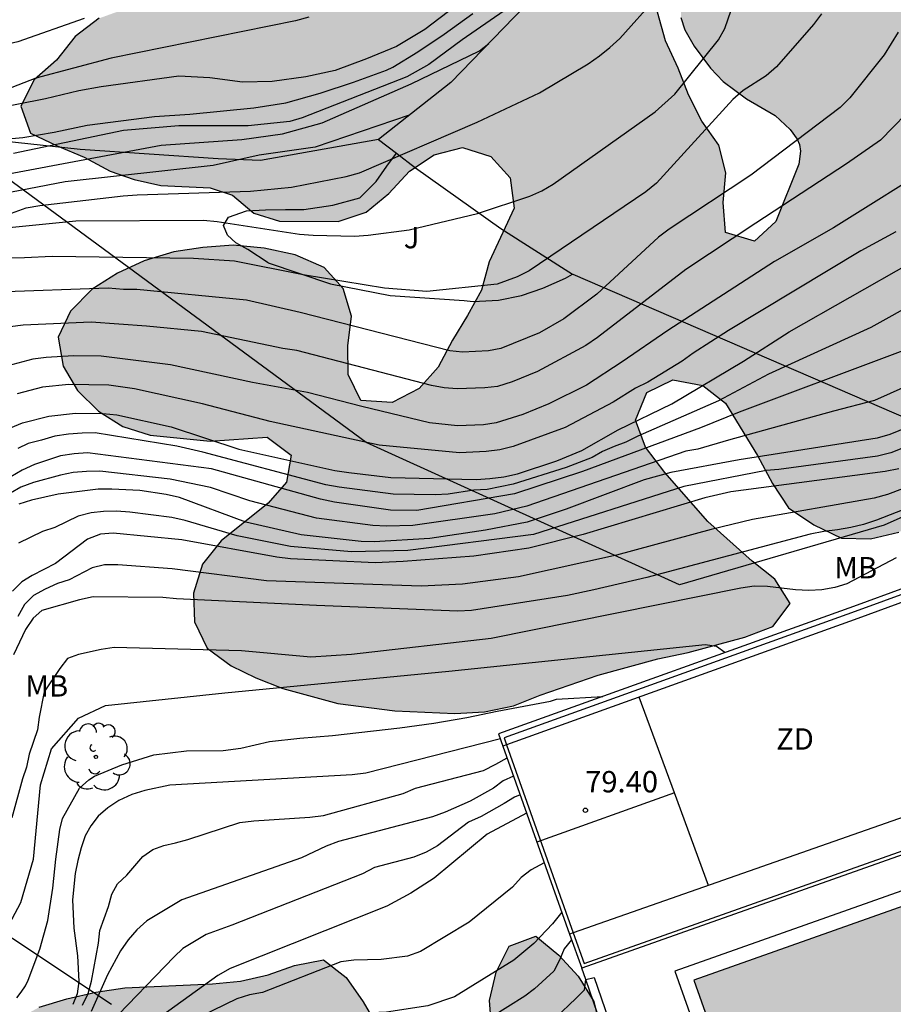
# Model space of a CAD drawing. Units: metres. Extents: x 580293 to 580644, y 4796790 to 4797040.
# Drawn here: x 580491 to 580522, y 4796895 to 4796930 of the extents above; entities that cross this region are included whole.
import ezdxf

# ---------------------------------------------------------------- set-up
doc = ezdxf.new("R2010")
doc.units = ezdxf.units.M
for name, color, linetype in [('020104', 34, 'Continuous'), ('020204', 9, 'Continuous'), ('020308', 9, 'Continuous'), ('050109', 4, 'Continuous'), ('060110', 9, 'Continuous'), ('060145', 9, 'Continuous'), ('070105', 6, 'Continuous'), ('070108', 9, 'VALLA'), ('070116', 6, 'Continuous'), ('100105', 3, 'Continuous'), ('100106', 63, 'Continuous'), ('100121', 6, 'Continuous'), ('100202', 3, 'Continuous'), ('100301', 7, 'Continuous'), ('100302', 7, 'Continuous'), ('110101', 9, 'Continuous'), ('110103', 9, 'Continuous'), ('110301', 9, 'Continuous'), ('130101', 9, 'Continuous'), ('990504', 63, 'Continuous'), ('990505', 151, 'Continuous')]:
    doc.layers.add(name, color=color, linetype=linetype)
doc.layers.add('020105', color=24, linetype='Continuous', lineweight=30)
doc.styles.add('ARIAL', font='ARIAL.TTF', dxfattribs={"height": 1})
doc.linetypes.add('VALLA', pattern='A,1,[200,DONOSTI.shx,S=0.1,R=0,X=0,Y=0],1', length=2)

# ---------------------------------------------------------------- blocks, each defined once
blk = doc.blocks.new('ARBOL')
blk.add_circle((0, 0), 0.0587)
for centre, radius, start, end in [((-0.28, 0.855), 0.3, 359.2878, 173.6078), ((0.097, 0.97), 0.21, 23.1565, 160.4665), ((0.438, 0.881), 0.24, 301.578, 139.328), ((-0.564, 0.381), 0.532, 92.28, 254.58), ((0.656, 0.288), 0.443, 319.8556, 114.7656), ((-0.091, 0.321), 0.12, 119.14, 310.56), ((0.819, -0.249), 0.383, 235.5275, 62.0275), ((-0.556, -0.339), 0.555, 142.64, 266.54), ((-0.039, -0.384), 0.21, 189.64, 323.88), ((0.299, -0.624), 0.532, 224.67, 0.24), ((-0.301, -0.676), 0.45, 213.78, 295.32)]:
    blk.add_arc(centre, radius, start, end)
blk = doc.blocks.new('COTAPU')
blk.add_circle((0, 0), 0.075)

msp = doc.modelspace()

# ---------------------------------------------------------------- hatches: boundary and pattern name
at = {"layer": '990504'}
for points in [[(580528.711, 4796930.162), (580527.661, 4796931.473), (580527.093, 4796931.846), (580526.897, 4796931.905), (580526.453, 4796931.955), (580525.74, 4796931.95), (580523.547, 4796932.055), (580522.621, 4796931.833), (580520.867, 4796931.571), (580519.429, 4796931.466), (580518.758, 4796931.246), (580518.059, 4796931.173), (580517.131, 4796931.2), (580516.458, 4796931.162), (580515.354, 4796931.328), (580515.085, 4796931.32), (580514.877, 4796931.251), (580514.696, 4796931.135), (580514.536, 4796930.959), (580514.444, 4796930.75), (580514.455, 4796930.077), (580514.593, 4796929.641), (580514.92, 4796929.072), (580515.491, 4796928.303), (580515.932, 4796927.835), (580516.757, 4796927.223), (580517.756, 4796926.638), (580518.291, 4796926.151), (580518.536, 4796925.803), (580518.611, 4796925.616), (580518.653, 4796925.387), (580518.589, 4796924.929), (580517.782, 4796922.917), (580517.033, 4796922.232), (580516.015, 4796922.528), (580515.934, 4796923.59), (580516.028, 4796924.627), (580515.779, 4796925.594), (580515.188, 4796926.444), (580514.724, 4796927.363), (580514.354, 4796928.302), (580513.917, 4796929.261), (580513.635, 4796930.268), (580513.829, 4796931.319), (580514.118, 4796932.316), (580514.859, 4796934.225), (580514.898, 4796935.322), (580514.71, 4796936.363), (580514.186, 4796937.241), (580513.281, 4796937.659), (580512.301, 4796937.39), (580511.722, 4796936.504), (580511.117, 4796934.448), (580510.361, 4796933.797), (580509.371, 4796934.019), (580508.35, 4796933.824), (580507.337, 4796933.434), (580505.398, 4796932.6), (580504.339, 4796932.202), (580503.339, 4796931.906), (580502.285, 4796931.63), (580501.277, 4796931.475), (580500.241, 4796931.468), (580499.247, 4796931.246), (580497.071, 4796930.639), (580496.009, 4796930.551), (580495.001, 4796930.389), (580494.055, 4796930.047), (580493.212, 4796929.403), (580492.558, 4796928.584), (580491.769, 4796927.893), (580491.311, 4796926.961), (580491.647, 4796926.015), (580492.579, 4796925.571), (580493.53, 4796925.174), (580494.435, 4796924.682), (580495.284, 4796924.392), (580496.214, 4796924.183), (580497.943, 4796924.101), (580498.724, 4796923.844), (580499.482, 4796923.21), (580500.372, 4796922.926), (580502.431, 4796922.914), (580503.417, 4796923.243), (580504.207, 4796923.9), (580504.941, 4796924.679), (580505.805, 4796925.257), (580506.799, 4796925.519), (580507.783, 4796925.196), (580508.461, 4796924.447), (580508.603, 4796923.392), (580507.728, 4796921.509), (580507.465, 4796920.506), (580506.974, 4796919.615), (580506.442, 4796918.757), (580505.943, 4796917.812), (580505.276, 4796917.06), (580504.324, 4796916.57), (580503.234, 4796916.636), (580502.784, 4796917.548), (580502.777, 4796918.557), (580502.897, 4796919.6), (580502.608, 4796920.567), (580501.944, 4796921.309), (580500.932, 4796921.746), (580499.84, 4796921.988), (580498.75, 4796922.088), (580497.688, 4796922.007), (580496.674, 4796921.858), (580495.633, 4796921.542), (580494.701, 4796921.105), (580493.81, 4796920.541), (580493.049, 4796919.775), (580492.611, 4796918.857), (580492.793, 4796917.849), (580493.296, 4796916.985), (580494.034, 4796916.27), (580494.878, 4796915.725), (580495.842, 4796915.428), (580497.949, 4796915.207), (580499.94, 4796915.349), (580500.785, 4796914.722), (580500.623, 4796913.779), (580499.982, 4796913.042), (580498.33, 4796911.719), (580497.676, 4796910.894), (580497.367, 4796909.882), (580497.394, 4796908.874), (580497.838, 4796907.955), (580498.683, 4796907.335), (580499.553, 4796906.904), (580500.491, 4796906.534), (580502.419, 4796906.009), (580504.425, 4796905.753), (580506.525, 4796905.653), (580507.567, 4796905.721), (580508.588, 4796905.923), (580509.52, 4796906.306), (580511.554, 4796906.999), (580513.642, 4796907.579), (580514.71, 4796907.801), (580516.698, 4796908.333), (580517.677, 4796908.71), (580518.291, 4796909.514), (580517.747, 4796910.365), (580516.948, 4796910.999), (580515.398, 4796912.394), (580513.893, 4796914.112), (580513.214, 4796914.996), (580512.858, 4796915.949), (580513.262, 4796916.919), (580514.174, 4796917.369), (580515.218, 4796917.161), (580516.016, 4796916.548), (580517.138, 4796914.712), (580517.67, 4796913.727), (580518.227, 4796912.87), (580519.112, 4796912.277), (580520.091, 4796911.813), (580521.107, 4796911.78), (580522.094, 4796912.022), (580523.047, 4796912.445), (580523.931, 4796912.942), (580524.802, 4796913.493), (580525.658, 4796914.179), (580526.245, 4796914.997), (580527.742, 4796916.406), (580529.258, 4796917.809), (580530.81, 4796919.111), (580531.559, 4796919.809), (580532.185, 4796920.627), (580532.731, 4796921.519), (580533.243, 4796922.417), (580533.687, 4796923.355), (580533.883, 4796924.399), (580533.513, 4796925.366), (580532.949, 4796926.243), (580532.224, 4796926.951), (580530.575, 4796928.056), (580529.824, 4796928.724)], [(580507.979, 4796896.588), (580508.437, 4796897.493), (580509.37, 4796897.849), (580510.168, 4796897.182), (580510.846, 4796896.44), (580511.397, 4796895.556), (580511.631, 4796894.568), (580512.009, 4796892.479), (580512.251, 4796891.485), (580512.52, 4796890.491), (580513.125, 4796888.578), (580513.965, 4796886.768), (580514.971, 4796885.281), (580515.539, 4796884.781), (580516.102, 4796884.085), (580516.143, 4796883.096), (580515.184, 4796882.652), (580514.122, 4796882.497), (580512.029, 4796882.597), (580510.992, 4796882.752), (580510.019, 4796882.47), (580509.184, 4796880.574), (580508.313, 4796880.057), (580507.354, 4796879.7), (580505.263, 4796879.531), (580503.277, 4796879.713), (580500.449, 4796880.111), (580499.446, 4796880.353), (580497.3, 4796880.405), (580496.313, 4796880.035), (580495.368, 4796879.558), (580492.503, 4796878.455), (580490.409, 4796877.748), (580489.409, 4796877.479), (580487.449, 4796876.833), (580486.461, 4796876.725), (580485.523, 4796877.069), (580484.785, 4796877.756), (580484.402, 4796878.716), (580484.462, 4796879.759), (580485.096, 4796880.55), (580485.906, 4796881.087), (580486.723, 4796881.692), (580487.431, 4796882.396), (580487.99, 4796883.227), (580488.064, 4796884.257), (580487.862, 4796885.285), (580487.808, 4796886.32), (580488.293, 4796887.185), (580489.089, 4796887.789), (580489.644, 4796888.277), (580490.157, 4796889.048), (580490.447, 4796889.924), (580490.521, 4796890.927), (580490.494, 4796891.949), (580490.345, 4796892.964), (580490.439, 4796894.001), (580491.059, 4796894.859), (580491.944, 4796895.35), (580492.917, 4796895.652), (580493.931, 4796895.88), (580494.959, 4796896.028), (580498.033, 4796896.177), (580499.007, 4796896.271), (580499.981, 4796896.493), (580500.907, 4796896.823), (580501.915, 4796897.011), (580502.713, 4796896.391), (580503.311, 4796895.541), (580504.352, 4796893.752), (580504.796, 4796892.847), (580505.192, 4796891.928), (580505.515, 4796890.981), (580506.225, 4796890.435), (580507.176, 4796890.085), (580508.15, 4796890.138), (580509.014, 4796890.696), (580509.015, 4796891.705), (580508.538, 4796892.603), (580507.825, 4796894.522), (580507.737, 4796895.591)]]:
    msp.add_hatch(color=256, dxfattribs=at).paths.add_polyline_path(points)
at = {"layer": '990505'}
msp.add_hatch(color=256, dxfattribs=at).paths.add_polyline_path([(580528.157, 4796900.99), (580514.907, 4796896.3), (580516.906, 4796890.651), (580530.156, 4796895.341)])

# ---------------------------------------------------------------- linework, layer by layer
at = {"layer": '020104', "flags": 128}
for points, elevation in [([(580490.786, 4796922.698), (580493.232, 4796922.937), (580497.707, 4796922.97), (580498.194, 4796922.924), (580501.082, 4796922.475), (580501.563, 4796922.439), (580503.002, 4796922.408), (580503.483, 4796922.44), (580504.928, 4796922.628), (580507.319, 4796923.196), (580509.154, 4796923.811), (580509.572, 4796923.992), (580509.969, 4796924.227), (580513.556, 4796926.768), (580514.237, 4796927.389), (580515.768, 4796929.295), (580515.993, 4796929.693), (580516.633, 4796931.555)], 93), ([(580489.677, 4796922.742), (580491.494, 4796923.394), (580491.976, 4796923.482), (580494.899, 4796923.822), (580495.388, 4796923.853), (580499.366, 4796923.98), (580500.797, 4796924.128), (580502.712, 4796924.502), (580503.178, 4796924.629), (580507.308, 4796926.402), (580509.495, 4796927.431), (580511.204, 4796928.446), (580511.597, 4796928.725), (580511.966, 4796929.022), (580512.31, 4796929.342), (580513.607, 4796930.795)], 93.5), ([(580506.845, 4796930.704), (580505.474, 4796929.65), (580504.475, 4796929.062), (580503.427, 4796928.625), (580502.324, 4796928.22), (580501.306, 4796927.991), (580500.122, 4796927.832), (580499.076, 4796927.804), (580497.935, 4796927.961), (580496.853, 4796928.017), (580494.12, 4796927.641), (580493.342, 4796927.502), (580492.167, 4796927.225), (580490.145, 4796926.826)], 96), ([(580501.406, 4796930.086), (580500.943, 4796929.953), (580494.47, 4796928.648), (580491.831, 4796927.947), (580490.776, 4796927.535), (580487.996, 4796926.903), (580486.851, 4796926.366), (580485.309, 4796925.788), (580484.076, 4796924.962), (580483.284, 4796924.467), (580482.094, 4796923.6), (580480.817, 4796922.237), (580479.628, 4796921.163), (580478.395, 4796920.255), (580474.916, 4796917.529), (580473.287, 4796916.125), (580470.952, 4796914.308), (580466.658, 4796910.51), (580464.214, 4796908.086)], 97), ([(580490.213, 4796925.765), (580491.375, 4796925.867), (580492.477, 4796926.056), (580493.632, 4796926.3), (580495.997, 4796926.598), (580497.234, 4796926.681), (580499.479, 4796926.904), (580500.594, 4796927.079), (580501.801, 4796927.424), (580502.975, 4796927.809), (580504.129, 4796928.227), (580504.35, 4796928.336), (580505.227, 4796928.866), (580506.151, 4796929.491), (580507.162, 4796930.218)], 95.5), ([(580522.072, 4796929.559), (580521.587, 4796928.768), (580520.375, 4796927.253), (580520.044, 4796926.912), (580516.907, 4796924.539), (580514.044, 4796922.648), (580513.663, 4796922.364), (580511.507, 4796920.368), (580510.351, 4796919.502), (580509.494, 4796919.015), (580508.143, 4796918.463), (580507.712, 4796918.384), (580506.794, 4796918.338), (580506.354, 4796918.379), (580501.1, 4796919.73), (580499.218, 4796920.157), (580495.372, 4796920.531), (580494.907, 4796920.534), (580494.371, 4796920.584), (580490.44, 4796920.436)], 92), ([(580490.87, 4796924.596), (580496.226, 4796925.598), (580499.055, 4796925.797), (580500.485, 4796925.99), (580501.878, 4796926.379), (580504.999, 4796927.746), (580507.388, 4796928.909), (580507.714, 4796929.168)], 94.5), ([(580522.798, 4796927.15), (580521.449, 4796925.774), (580520.26, 4796924.945), (580517.078, 4796922.865), (580514.631, 4796921.24), (580511.531, 4796918.849), (580511.126, 4796918.574), (580509.421, 4796917.656), (580508.535, 4796917.299), (580508.02, 4796917.133), (580507.583, 4796917.078), (580506.603, 4796917.044), (580506.147, 4796917.086), (580505.709, 4796917.161), (580500.99, 4796918.387), (580500.499, 4796918.459), (580497.643, 4796919.055), (580495.71, 4796919.246), (580493.77, 4796919.385), (580491.393, 4796919.287), (580490.931, 4796919.222)], 91.5), ([(580504.927, 4796926.645), (580501.633, 4796925.527), (580499.661, 4796925.247), (580498.052, 4796924.884), (580492.862, 4796924.309), (580489.995, 4796923.761), (580489.576, 4796923.62), (580488.701, 4796923.178), (580487.934, 4796922.636), (580487.596, 4796922.316), (580486.326, 4796920.897), (580485.509, 4796919.702), (580484.752, 4796918.429), (580484.468, 4796918.042), (580484.134, 4796917.711), (580483.82, 4796917.362), (580483.555, 4796916.96), (580480.739, 4796913.153), (580479.077, 4796911.424), (580477.215, 4796910.027), (580474.089, 4796908.631), (580472.03, 4796907.44), (580468.762, 4796905.518), (580465.512, 4796903.781)], 94), ([(580523.579, 4796925.059), (580519.807, 4796922.701), (580517.734, 4796921.518), (580513.992, 4796919.095), (580512.396, 4796917.992), (580511.141, 4796917.177), (580509.826, 4796916.518), (580508.908, 4796916.144), (580507.976, 4796915.852), (580507.536, 4796915.79), (580506.618, 4796915.754), (580505.643, 4796915.85), (580503.266, 4796916.424), (580501.357, 4796916.917), (580499.434, 4796917.268), (580496.554, 4796917.894), (580494.118, 4796918.197), (580493.153, 4796918.202), (580492.2, 4796918.146), (580491.733, 4796918.083), (580490.853, 4796917.857)], 91), ([(580527.549, 4796922.782), (580521.119, 4796919.198), (580517.53, 4796917.568), (580515.77, 4796916.632), (580512.948, 4796915.384), (580512.523, 4796915.179), (580512.111, 4796915.03), (580511.708, 4796914.852), (580511.343, 4796914.637), (580510.427, 4796914.285), (580508.577, 4796913.703), (580507.664, 4796913.518), (580507.191, 4796913.49), (580506.292, 4796913.358), (580505.839, 4796913.325), (580504.367, 4796913.347), (580502.467, 4796913.595), (580502.006, 4796913.684), (580497.69, 4796914.821), (580496.774, 4796915.04), (580493.909, 4796915.499), (580493.453, 4796915.495), (580492.974, 4796915.458), (580492.5, 4796915.382), (580492.034, 4796915.248), (580491.563, 4796915.136), (580491.201, 4796914.956)], 89.5), ([(580521.992, 4796922.559), (580520.768, 4796921.884), (580516.128, 4796919.097), (580514.885, 4796918.296), (580514.494, 4796918.015), (580513.289, 4796917.284), (580512.865, 4796917.068), (580512.079, 4796916.578), (580510.392, 4796915.693), (580508.574, 4796915.025), (580508.107, 4796914.911), (580507.621, 4796914.849), (580506.694, 4796914.801), (580503.871, 4796915.07), (580500.051, 4796915.898), (580497.68, 4796916.516), (580495.291, 4796917.046), (580494.394, 4796917.176), (580492.99, 4796917.195), (580492.062, 4796917.102), (580491.181, 4796916.878)], 90.5), ([(580527.234, 4796920.255), (580516.503, 4796916.229), (580515.142, 4796915.682), (580511.009, 4796914.148), (580508.623, 4796913.37), (580505.197, 4796912.775), (580504.267, 4796912.788), (580502.302, 4796913.076), (580501.821, 4796913.179), (580497.996, 4796914.245), (580493.65, 4796914.802), (580493.174, 4796914.764), (580492.702, 4796914.703), (580491.782, 4796914.397), (580491.352, 4796914.193), (580490.542, 4796913.728)], 89), ([(580523.888, 4796917.815), (580521.249, 4796916.633), (580519.8, 4796916.259), (580516.122, 4796915.248), (580515.051, 4796914.933), (580514.632, 4796914.865), (580509.049, 4796912.928), (580507.925, 4796912.664), (580505.051, 4796912.25), (580504.127, 4796912.228), (580503.652, 4796912.248), (580501.671, 4796912.507), (580499.341, 4796913.115), (580497.955, 4796913.582), (580496.542, 4796913.883), (580494.073, 4796914.161), (580493.604, 4796914.148), (580493.145, 4796914.107), (580492.692, 4796914.022), (580491.749, 4796913.76), (580491.312, 4796913.595), (580490.565, 4796913.177)], 88.5), ([(580522.669, 4796915.809), (580521.779, 4796915.444), (580521.341, 4796915.318), (580516.497, 4796914.555), (580514.105, 4796914.112), (580513.171, 4796913.86), (580510.433, 4796912.823), (580509.064, 4796912.373), (580507.605, 4796912.093), (580505.65, 4796911.799), (580503.702, 4796911.684), (580503.236, 4796911.69), (580501.138, 4796911.921), (580499.199, 4796912.369), (580496.867, 4796913.236), (580496.407, 4796913.343), (580495.484, 4796913.477), (580494.492, 4796913.529), (580494.022, 4796913.528), (580492.621, 4796913.35), (580491.683, 4796913.14), (580491.233, 4796913.001)], 88), ([(580522.097, 4796914.247), (580521.62, 4796914.15), (580516.21, 4796913.434), (580515.291, 4796913.22), (580511.027, 4796911.933), (580509.121, 4796911.453), (580507.188, 4796911.176), (580504.713, 4796910.988), (580503.73, 4796910.949), (580500.768, 4796911.086), (580500.286, 4796911.141), (580496.953, 4796911.747), (580494.549, 4796911.982), (580494.101, 4796911.949), (580493.648, 4796911.774), (580492.525, 4796910.917), (580491.705, 4796910.504), (580491.34, 4796910.272), (580491.009, 4796909.944)], 87), ([(580523.518, 4796914.03), (580521.7, 4796913.344), (580521.235, 4796913.212), (580516.964, 4796912.467), (580515.519, 4796912.113), (580512.198, 4796911.21), (580508.763, 4796910.456), (580506.799, 4796910.193), (580505.344, 4796910.126), (580499.926, 4796910.314), (580496.617, 4796910.739), (580494.706, 4796910.877), (580494.24, 4796910.868), (580493.809, 4796910.764), (580493.004, 4796910.343), (580492.591, 4796910.214), (580492.155, 4796910.015), (580491.749, 4796909.799), (580491.438, 4796909.486), (580491.201, 4796909.066)], 86.5), ([(580523.591, 4796913.326), (580521.31, 4796912.44), (580520.857, 4796912.292), (580520.409, 4796912.186), (580519.945, 4796912.104), (580519.465, 4796912.045), (580518.992, 4796911.948), (580513.259, 4796910.43), (580511.406, 4796910.002), (580510.477, 4796909.801), (580507.105, 4796909.273), (580506.632, 4796909.248), (580501.675, 4796909.443), (580496.762, 4796909.68), (580496.282, 4796909.731), (580493.847, 4796909.753), (580493.362, 4796909.644), (580492.044, 4796909.268), (580491.737, 4796908.999), (580491.476, 4796908.605), (580491.053, 4796907.712)], 86), ([(580522.004, 4796911.12), (580520.269, 4796910.204), (580519.853, 4796910.076), (580519.391, 4796910.001), (580518.935, 4796909.971), (580518.469, 4796910.001), (580517.495, 4796910.112), (580517.021, 4796910.121), (580516.556, 4796910.053), (580507.806, 4796908.287), (580502.899, 4796907.729), (580501.482, 4796907.638), (580499.044, 4796907.859), (580494.584, 4796907.973), (580494.124, 4796907.903), (580493.326, 4796907.724), (580492.938, 4796907.583), (580492.675, 4796907.242), (580492.128, 4796906.419), (580491.953, 4796905.529), (580491.893, 4796905.09), (580491.599, 4796904.237), (580491.503, 4796903.78), (580491.365, 4796903.367), (580490.989, 4796902)], 85.5), ([(580491.171, 4796895.688), (580491.324, 4796895.884), (580491.466, 4796896.109), (580491.561, 4796896.298), (580491.97, 4796897.392), (580492.256, 4796898.4), (580492.423, 4796899.532), (580492.53, 4796900.551), (580492.673, 4796901.583), (580492.767, 4796901.971), (580493.36, 4796903.036), (580493.691, 4796903.33), (580493.894, 4796903.456), (580494.85, 4796903.861), (580495.965, 4796904.205), (580497.122, 4796904.347), (580498.401, 4796904.365), (580499.023, 4796904.439), (580500.024, 4796904.672), (580501.085, 4796904.793), (580502.231, 4796904.886), (580504.596, 4796905.155), (580505.791, 4796905.323), (580506.943, 4796905.516), (580508.007, 4796905.736), (580509.886, 4796906.085), (580510.091, 4796906.163), (580511.721, 4796906.255)], 84.5), ([(580508.123, 4796904.766), (580503.404, 4796903.561), (580502.926, 4796903.506), (580496.534, 4796903.146), (580495.652, 4796902.955), (580495.198, 4796902.812), (580494.743, 4796902.608), (580494.359, 4796902.351), (580494.022, 4796902.057), (580493.764, 4796901.72), (580493.559, 4796901.369), (580493.421, 4796900.949), (580493.303, 4796900.5), (580493.211, 4796900.047), (580493.115, 4796899.126), (580493.161, 4796898.132), (580493.292, 4796897.158), (580493.343, 4796896.259), (580493.284, 4796895.826), (580493.13, 4796895.448)], 84), ([(580493.471, 4796895.422), (580493.663, 4796895.832), (580493.786, 4796896.268), (580494.035, 4796897.605), (580494.078, 4796898.048), (580494.383, 4796898.885), (580494.493, 4796899.323), (580494.7, 4796899.68), (580495.02, 4796899.987), (580495.587, 4796900.645), (580495.93, 4796900.882), (580496.319, 4796901.03), (580496.726, 4796901.115), (580497.163, 4796901.234), (580498.988, 4796901.832), (580499.472, 4796901.897), (580501.444, 4796902.019), (580501.925, 4796902.08), (580504.714, 4796902.851), (580505.146, 4796903.033), (580507.531, 4796903.659), (580507.968, 4796903.878), (580508.358, 4796904.101)], 83.5), ([(580508.587, 4796903.456), (580508.217, 4796903.298), (580507.886, 4796903.043), (580507.065, 4796902.584), (580506.187, 4796902.194), (580505.739, 4796902.03), (580502.441, 4796901.166), (580502.009, 4796901), (580501.148, 4796900.599), (580496.947, 4796899.126), (580495.72, 4796898.382), (580495.371, 4796898.069), (580495.066, 4796897.719), (580494.8, 4796897.331), (580494.343, 4796896.489), (580493.77, 4796895.203)], 83), ([(580509.045, 4796902.161), (580507.66, 4796901.42), (580505.797, 4796899.88), (580504.983, 4796899.357), (580504.145, 4796898.901), (580498.644, 4796896.714), (580498.22, 4796896.463), (580494.984, 4796894.134), (580492.772, 4796892.216), (580491.602, 4796891.404), (580490.762, 4796890.974), (580489.406, 4796890.445), (580488.487, 4796890.176), (580487.529, 4796890.058), (580487.051, 4796890.056), (580485.257, 4796889.914), (580483.399, 4796889.346), (580482.988, 4796889.141), (580482.181, 4796888.676), (580477.268, 4796885.372), (580476.044, 4796884.657), (580473.169, 4796882.867), (580470.927, 4796881.001), (580466.444, 4796877.911)], 82), ([(580509.664, 4796900.414), (580509.205, 4796900.175), (580508.855, 4796899.91), (580508.546, 4796899.571), (580507.033, 4796898.343), (580505.327, 4796897.309), (580504.863, 4796897.149), (580503.943, 4796897.033), (580502.987, 4796897.001), (580502.531, 4796896.943), (580499.779, 4796895.87), (580499.32, 4796895.786), (580498.877, 4796895.653), (580497.612, 4796895.03)], 81.5), ([(580510.277, 4796898.685), (580509.953, 4796898.276), (580509.302, 4796897.584), (580508.59, 4796897.004), (580506.509, 4796895.718), (580505.582, 4796895.397), (580504.125, 4796895.178), (580501.191, 4796895.055), (580500.265, 4796894.917), (580498.855, 4796894.505), (580498.405, 4796894.309), (580497.098, 4796893.633), (580493.81, 4796891.489), (580492.946, 4796891.091), (580482.401, 4796887.051), (580480.435, 4796885.841), (580470.215, 4796878.222), (580467.88, 4796876.644), (580466.102, 4796875.764), (580465.757, 4796875.493), (580465.487, 4796875.117), (580464.073, 4796872.547)], 81), ([(580510.621, 4796897.714), (580510.359, 4796897.407), (580510.194, 4796897.002), (580509.998, 4796896.621), (580509.322, 4796895.995), (580508.978, 4796895.744), (580507.785, 4796894.993)], 80.5)]:
    msp.add_lwpolyline(points, dxfattribs=dict(at, elevation=elevation))
at = {"layer": '020105', "flags": 128}
for points, elevation in [([(580509.239, 4796931.002), (580506.787, 4796929.292), (580505.609, 4796928.43), (580504.848, 4796927.99), (580501.175, 4796926.556), (580500.741, 4796926.422), (580499.278, 4796926.276), (580496.848, 4796926.273), (580494.906, 4796926.116), (580491.055, 4796925.299)], 95), ([(580519.38, 4796930.209), (580519.104, 4796929.832), (580517.807, 4796928.344), (580517.439, 4796928.034), (580516.632, 4796927.517), (580516.272, 4796927.2), (580513.596, 4796924.268), (580513.225, 4796923.962), (580509.138, 4796921.185), (580508.712, 4796920.976), (580508.011, 4796920.715), (580505.544, 4796920.466), (580504.062, 4796920.578), (580501.205, 4796921.052), (580498.805, 4796921.525), (580497.361, 4796921.625), (580492.411, 4796921.691), (580491.433, 4796921.639), (580490.009, 4796921.615)], 92.5), ([(580490.95, 4796915.677), (580491.365, 4796915.857), (580492.29, 4796916.087), (580493.223, 4796916.197), (580494.187, 4796916.181), (580494.669, 4796916.137), (580496.581, 4796915.719), (580498.95, 4796914.936), (580502.316, 4796914.188), (580502.807, 4796914.114), (580504.286, 4796913.932), (580507.273, 4796913.872), (580507.756, 4796913.898), (580508.247, 4796913.966), (580508.724, 4796914.066), (580510.101, 4796914.519), (580510.978, 4796914.886), (580512.249, 4796915.615), (580514.138, 4796916.521), (580516.644, 4796918.013), (580518.255, 4796919.053), (580522.532, 4796921.478)], 90), ([(580523.648, 4796915.527), (580521.816, 4796914.802), (580521.352, 4796914.687), (580517.894, 4796914.217), (580517.444, 4796914.18), (580514.557, 4796913.616), (580509.287, 4796911.941), (580504.878, 4796911.381), (580502.9, 4796911.327), (580500.762, 4796911.516), (580498.896, 4796911.894), (580497.067, 4796912.43), (580496.601, 4796912.537), (580495.124, 4796912.727), (580494.656, 4796912.753), (580494.208, 4796912.74), (580493.769, 4796912.692), (580493.318, 4796912.579), (580492.495, 4796912.187), (580492.067, 4796912.045), (580491.23, 4796911.631)], 87.5), ([(580460.514, 4796880.522), (580468.376, 4796885.486), (580470.865, 4796886.823), (580476.257, 4796889.433), (580478.731, 4796891.357), (580480.929, 4796892.938), (580482.647, 4796893.831), (580484.276, 4796894.356), (580485.547, 4796894.487), (580486.716, 4796894.735), (580487.113, 4796894.86), (580489.085, 4796895.989), (580490.289, 4796897.13), (580491.302, 4796899.03), (580491.746, 4796900.552), (580491.999, 4796903.15), (580492.379, 4796904.418), (580493.33, 4796905.495), (580494.28, 4796905.939), (580498.462, 4796906.383), (580506.318, 4796907.143), (580515.307, 4796908.079), (580515.702, 4796908.019), (580515.994, 4796907.813)], 85), ([(580508.817, 4796902.807), (580508.613, 4796902.72), (580508.262, 4796902.496), (580507.446, 4796902.048), (580507.011, 4796901.846), (580505.917, 4796901.01), (580505.524, 4796900.798), (580505.086, 4796900.621), (580503.712, 4796900.261), (580503.293, 4796900.033), (580498.711, 4796898.234), (580497.801, 4796897.903), (580496.992, 4796897.415), (580496.681, 4796897.118), (580494.41, 4796894.756)], 82.5), ([(580511.114, 4796896.334), (580511.059, 4796895.953), (580510.774, 4796895.657), (580510.054, 4796894.987), (580509.677, 4796894.693), (580508.902, 4796894.17), (580508.057, 4796893.733), (580507.623, 4796893.561), (580506.728, 4796893.292), (580505.748, 4796893.105), (580503.832, 4796893.109), (580501.382, 4796893.307), (580499.979, 4796893.09), (580498.06, 4796892.542), (580497.596, 4796892.371), (580493.205, 4796890.143), (580490.415, 4796888.185), (580486.408, 4796886.295), (580483.762, 4796885.311), (580477.713, 4796881.303), (580475.899, 4796879.866), (580467.041, 4796873.704)], 80)]:
    msp.add_lwpolyline(points, dxfattribs=dict(at, elevation=elevation))
at = {"layer": '050109'}
msp.add_polyline3d([(580528.157, 4796900.99, 76.105), (580514.907, 4796896.3, 76.077), (580516.906, 4796890.651, 76.077), (580530.156, 4796895.341, 76.105), (580528.157, 4796900.99, 76.105)], dxfattribs=at)
at = {"layer": '060110'}
msp.add_polyline3d([(580493.525, 4796930.04, 97.674), (580491.201, 4796929.223, 97.917), (580489.184, 4796928.758, 98.077), (580487.134, 4796927.915, 97.924), (580483.082, 4796925.424, 97.98), (580478.124, 4796921.739, 98.065), (580473.562, 4796918.137, 98.052), (580467.322, 4796913.013, 98.102), (580461.928, 4796907.833, 98.136), (580457.846, 4796904.719, 98.13), (580452.507, 4796900.144, 98.099), (580449.681, 4796897.907, 98.119), (580448.139, 4796896.668, 98.122), (580444.876, 4796894.29, 98.465), (580442.203, 4796892.678, 98.717)], dxfattribs=at)
at = {"layer": '060145'}
msp.add_polyline3d([(580529.063, 4796899.994, 76.106), (580528.475, 4796901.656, 76.106), (580514.24, 4796896.618, 76.076), (580516.588, 4796889.985, 76.076), (580530.235, 4796894.815, 76.105)], dxfattribs=at)
at = {"layer": '070105'}
for points in [[(580529.814, 4796904.779, 86.518), (580529.582, 4796904.697, 86.518), (580527.233, 4796911.394, 86.487), (580520.655, 4796908.991, 86.524), (580508.339, 4796904.561, 84.096)], [(580508.339, 4796904.561, 84.096), (580508.211, 4796904.515, 84.071)], [(580511.118, 4796896.324, 78.705), (580511.408, 4796896.401, 78.705)]]:
    msp.add_polyline3d(points, dxfattribs=at)
at = {"layer": '070108'}
for points in [[(580503.849, 4796925.791, 93.479), (580499.713, 4796925.06, 94.101), (580498.23, 4796925.12, 94.026), (580493.39, 4796925.442, 94.23), (580488.843, 4796925.936, 94.927), (580484.821, 4796920.894, 94.72), (580476.023, 4796909.05, 95.121), (580476.561, 4796908.335, 95.051), (580477.509, 4796906.889, 93.938), (580478.31, 4796905.419, 92.888), (580484.212, 4796902.141, 88.641), (580491.022, 4796897.768, 84.828), (580494.489, 4796895.46, 83.411)], [(580499.98, 4796921.473, 93.495), (580502.165, 4796920.73, 93.494), (580504.259, 4796920.328, 93.612), (580506.857, 4796920.146, 93.722), (580507.173, 4796920.114, 93.722), (580508.057, 4796920.158, 93.03), (580508.859, 4796920.324, 93.03), (580509.615, 4796920.577, 93.03), (580510.408, 4796920.93, 93.03), (580510.658, 4796921.066, 93.03)], [(580529.829, 4796904.784, 86.496), (580527.394, 4796911.733, 86.443), (580520.568, 4796909.237, 86.502), (580508.252, 4796904.807, 84.069), (580508.339, 4796904.561, 83.82)], [(580508.339, 4796904.561, 83.82), (580510.679, 4796897.966, 77.155)], [(580510.679, 4796897.966, 77.155), (580511.061, 4796896.892, 76.07), (580530.305, 4796903.702, 76.111)]]:
    msp.add_polyline3d(points, dxfattribs=at)
at = {"layer": '070116'}
for points in [[(580525.873, 4796911.376, 86.495), (580520.502, 4796909.414, 86.524), (580508.061, 4796904.939, 84.066), (580508.211, 4796904.515, 83.869)], [(580508.211, 4796904.515, 83.869), (580510.551, 4796897.921, 80.812)], [(580528.565, 4796902.948, 76.107), (580510.976, 4796896.723, 76.07)], [(580510.551, 4796897.921, 80.812), (580510.976, 4796896.723, 80.256)], [(580511.118, 4796896.324, 78.829), (580510.976, 4796896.723, 80.256)], [(580514.625, 4796886.1, 76.799), (580511.118, 4796896.324, 78.829)], [(580511.408, 4796896.401, 78.82), (580511.911, 4796894.935, 78.529)]]:
    msp.add_polyline3d(points, dxfattribs=at)
at = {"layer": '100105'}
msp.add_polyline3d([(580499.98, 4796921.473, 93.071), (580499.266, 4796921.937, 93.074), (580498.847, 4796922.173, 93.074), (580498.552, 4796922.442, 93.074), (580498.418, 4796922.781, 93.073), (580498.594, 4796923.076, 93.074), (580499.226, 4796923.296, 93.075), (580499.883, 4796923.332, 93.084), (580500.586, 4796923.344, 93.091), (580501.235, 4796923.341, 93.102), (580502.246, 4796923.487, 93.105), (580503.195, 4796923.748, 93.137), (580503.77, 4796924.316, 93.154), (580504.138, 4796924.859, 93.17), (580504.478, 4796925.313, 93.269)], dxfattribs=at)
at = {"layer": '100106', "flags": 128}
for points, elevation in [([(580494.055, 4796930.047), (580493.212, 4796929.403), (580492.558, 4796928.584), (580491.769, 4796927.893), (580491.311, 4796926.961), (580491.647, 4796926.015), (580492.579, 4796925.571), (580493.53, 4796925.174), (580494.435, 4796924.682), (580495.284, 4796924.392), (580496.214, 4796924.183), (580497.943, 4796924.101), (580498.724, 4796923.844), (580499.482, 4796923.21), (580500.372, 4796922.926), (580502.431, 4796922.914), (580503.417, 4796923.243), (580504.207, 4796923.9), (580504.941, 4796924.679), (580505.805, 4796925.257), (580506.799, 4796925.519), (580507.783, 4796925.196), (580508.461, 4796924.447), (580508.603, 4796923.392), (580507.728, 4796921.509), (580507.465, 4796920.506), (580506.974, 4796919.615), (580506.442, 4796918.757), (580505.943, 4796917.812), (580505.276, 4796917.06), (580504.324, 4796916.57), (580503.234, 4796916.636), (580502.784, 4796917.548), (580502.777, 4796918.557), (580502.897, 4796919.6), (580502.608, 4796920.567), (580501.944, 4796921.309), (580500.932, 4796921.746), (580499.84, 4796921.988), (580498.75, 4796922.088), (580497.688, 4796922.007), (580496.674, 4796921.858), (580495.633, 4796921.542), (580494.701, 4796921.105), (580493.81, 4796920.541), (580493.049, 4796919.775), (580492.611, 4796918.857), (580492.793, 4796917.849), (580493.296, 4796916.985), (580494.034, 4796916.27), (580494.878, 4796915.725), (580495.842, 4796915.428), (580497.949, 4796915.207), (580499.94, 4796915.349), (580500.785, 4796914.722), (580500.623, 4796913.779), (580499.982, 4796913.042), (580498.33, 4796911.719), (580497.676, 4796910.894), (580497.367, 4796909.882), (580497.394, 4796908.874), (580497.838, 4796907.955), (580498.683, 4796907.335), (580499.553, 4796906.904), (580500.491, 4796906.534), (580502.419, 4796906.009), (580504.425, 4796905.753), (580506.525, 4796905.653), (580507.567, 4796905.721), (580508.588, 4796905.923), (580509.52, 4796906.306), (580511.554, 4796906.999), (580513.642, 4796907.579), (580514.71, 4796907.801), (580516.698, 4796908.333), (580517.677, 4796908.71), (580518.291, 4796909.514), (580517.747, 4796910.365), (580516.948, 4796910.999), (580515.398, 4796912.394), (580513.893, 4796914.112), (580513.214, 4796914.996), (580512.858, 4796915.949), (580513.262, 4796916.919), (580514.174, 4796917.369), (580515.218, 4796917.161), (580516.016, 4796916.548), (580517.138, 4796914.712), (580517.67, 4796913.727), (580518.227, 4796912.87), (580519.112, 4796912.277), (580520.091, 4796911.813), (580521.107, 4796911.78), (580522.094, 4796912.022)], 95.582), ([(580514.455, 4796930.077), (580514.593, 4796929.641), (580514.92, 4796929.072), (580515.491, 4796928.303), (580515.932, 4796927.835), (580516.757, 4796927.223), (580517.756, 4796926.638), (580518.291, 4796926.151), (580518.536, 4796925.803), (580518.611, 4796925.616), (580518.653, 4796925.387), (580518.589, 4796924.929), (580517.782, 4796922.917), (580517.033, 4796922.232), (580516.015, 4796922.528), (580515.934, 4796923.59), (580516.028, 4796924.627), (580515.779, 4796925.594), (580515.188, 4796926.444), (580514.724, 4796927.363), (580514.354, 4796928.302), (580513.917, 4796929.261), (580513.635, 4796930.268)], 95.582), ([(580507.825, 4796894.522), (580507.737, 4796895.591), (580507.979, 4796896.588), (580508.437, 4796897.493), (580509.37, 4796897.849), (580510.168, 4796897.182), (580510.846, 4796896.44), (580511.397, 4796895.556), (580511.631, 4796894.568)], 82.231), ([(580491.944, 4796895.35), (580492.917, 4796895.652), (580493.931, 4796895.88), (580494.959, 4796896.028), (580498.033, 4796896.177), (580499.007, 4796896.271), (580499.981, 4796896.493), (580500.907, 4796896.823), (580501.915, 4796897.011), (580502.713, 4796896.391), (580503.311, 4796895.541), (580504.352, 4796893.752)], 82.231)]:
    msp.add_lwpolyline(points, dxfattribs=dict(at, elevation=elevation))
at = {"layer": '100121'}
for points in [[(580521.047, 4796945.803, 92.4), (580520.32, 4796944.343, 92.545), (580519.429, 4796942.904, 92.724), (580518.29, 4796941.309, 92.893), (580516.742, 4796939.45, 93.064), (580515.246, 4796937.879, 93.164), (580508.979, 4796930.47, 93.385), (580506.385, 4796927.8, 93.495), (580503.849, 4796925.791, 93.374)], [(580503.849, 4796925.791, 93.374), (580504.478, 4796925.313, 93.444)], [(580504.478, 4796925.313, 93.444), (580505.143, 4796924.806, 93.518), (580508.134, 4796922.672, 93.698), (580510.658, 4796921.066, 88.658)], [(580510.658, 4796921.066, 88.658), (580510.659, 4796921.065, 88.655), (580523.898, 4796915.356, 88.521)]]:
    msp.add_polyline3d(points, dxfattribs=at)
at = {"layer": '110101'}
for points in [[(580514.225, 4796902.88, 79.401), (580512.987, 4796906.233, 79.401)], [(580514.225, 4796902.88, 79.401), (580509.406, 4796901.142, 79.401)], [(580515.426, 4796899.629, 79.401), (580514.225, 4796902.88, 79.401)]]:
    msp.add_polyline3d(points, dxfattribs=at)
at = {"layer": '110103'}
for points in [[(580529.857, 4796904.684, 79.4), (580510.679, 4796897.966, 79.4)], [(580510.679, 4796897.966, 79.4), (580510.551, 4796897.921, 79.4)]]:
    msp.add_polyline3d(points, dxfattribs=at)
at = {"layer": '130101'}
msp.add_polyline3d([(580524.2, 4796913.43, 88.57), (580521.58, 4796912.27, 88.66), (580514.4, 4796910.17, 88.66), (580503.42, 4796915.17, 107.81), (580488.86, 4796925.88, 107.81), (580467.42, 4796939.38, 107.81), (580469.05, 4796941.79, 107.81), (580474.1, 4796946.46, 107.81), (580478.42, 4796950.1, 107.81), (580484.08, 4796957.45, 107.81), (580490.08, 4796967.78, 107.81), (580492.76, 4796971.01, 107.81), (580500.95, 4796979.71, 104.78)], dxfattribs=at)

# ---------------------------------------------------------------- block references
at = {"layer": '020204', "rotation": 359.9987685839998}
msp.add_blockref('COTAPU', (580511.105, 4796902.263, 79.403), dxfattribs=at)
at = {"layer": '100202', "rotation": 359.9987685839998}
msp.add_blockref('ARBOL', (580493.941, 4796904.137, 84.536), dxfattribs=at)

# ---------------------------------------------------------------- texts
at = {"layer": '020308', "style": 'ARIAL'}
msp.add_text('79.40', height=0.75, rotation=359.9988, dxfattribs=at).set_placement((580511.097, 4796902.89, 79.401))
at = {"layer": '100301', "style": 'ARIAL'}
for p in [(580519.832, 4796910.398), (580491.465, 4796906.251)]:
    msp.add_text('MB', height=0.75, rotation=359.9988, dxfattribs=at).set_placement(p)
at = {"layer": '100302', "style": 'ARIAL'}
msp.add_text('J', height=0.75, rotation=359.9988, dxfattribs=at).set_placement((580504.735, 4796921.978))
at = {"layer": '110301', "style": 'ARIAL'}
msp.add_text('ZD', height=0.75, rotation=359.9988, dxfattribs=at).set_placement((580517.795, 4796904.388))

doc.saveas('drawing.dxf')
